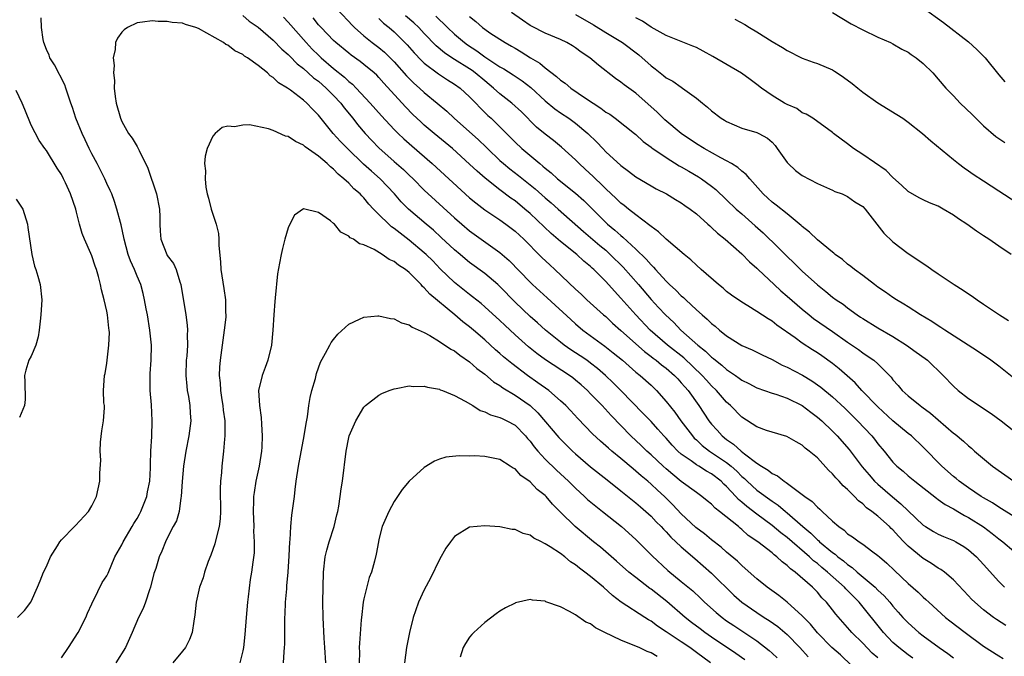
# Model space of a CAD drawing. Units: inches. Extents: x 2529000 to 2532000, y 1539000 to 1542000.
# Drawn here: x 2529465 to 2529596, y 1539752 to 1539836 of the extents above; entities that cross this region are included whole.
import ezdxf

# ---------------------------------------------------------------- set-up
doc = ezdxf.new("R2010")
doc.units = ezdxf.units.IN
doc.header["$MEASUREMENT"] = 0
doc.layers.add('LD25291539_2ft', color=9, linetype='Continuous')

msp = doc.modelspace()

# ---------------------------------------------------------------- linework, layer by layer
at = {"layer": 'LD25291539_2ft'}
for points, elevation in [([(2529507, 1539837.9), (2529509, 1539835.8), (2529509.38, 1539835.38), (2529509.77, 1539835), (2529511, 1539833.92), (2529512.12, 1539833), (2529513, 1539832.35), (2529513.74, 1539831.74), (2529514.5, 1539831), (2529515, 1539830.48), (2529516.63, 1539828.63), (2529517.63, 1539827.63), (2529518.35, 1539827), (2529519, 1539826.39), (2529520.72, 1539825), (2529521.96, 1539823.96), (2529522.97, 1539823), (2529526.15, 1539820.15), (2529527.17, 1539819.17), (2529527.34, 1539819), (2529529, 1539817.43), (2529529.49, 1539817), (2529530.31, 1539816.31), (2529531.45, 1539815.45), (2529533.66, 1539813.66), (2529535, 1539812.47), (2529535.8, 1539811.8), (2529536.72, 1539811), (2529540.05, 1539808.05), (2529541, 1539807.25), (2529542.2, 1539806.2), (2529543, 1539805.54), (2529543.61, 1539805), (2529545.33, 1539803.33), (2529547.34, 1539801), (2529549, 1539799.05), (2529550, 1539798), (2529550.89, 1539797), (2529551.99, 1539795.99), (2529552.93, 1539795), (2529555.2, 1539793), (2529556.22, 1539792.22), (2529557, 1539791.42), (2529557.25, 1539791.25), (2529557.51, 1539791), (2529558.35, 1539790.35), (2529559, 1539789.76), (2529560.15, 1539789), (2529560.65, 1539788.65), (2529561, 1539788.38), (2529561.93, 1539787.93), (2529563, 1539787.35), (2529565, 1539786.65), (2529565.49, 1539786.51), (2529567, 1539786.01), (2529569, 1539785.03), (2529570.14, 1539784.14), (2529571, 1539783.5), (2529571.57, 1539783), (2529573, 1539781.63), (2529573.62, 1539781), (2529575.2, 1539779.2), (2529576.93, 1539776.93), (2529577.84, 1539775.84), (2529578.58, 1539775), (2529579, 1539774.6), (2529580.93, 1539772.93), (2529582.04, 1539772.04), (2529583, 1539771.09), (2529585, 1539769.19), (2529585.29, 1539769), (2529586.36, 1539768.36), (2529587, 1539768), (2529587.7, 1539767.7), (2529589, 1539767.18), (2529589.33, 1539767), (2529590.39, 1539766.39), (2529591, 1539765.95), (2529592.05, 1539765), (2529593, 1539763.98), (2529595, 1539761.76), (2529595.76, 1539761)], 8596), ([(2529596.79, 1539788.79), (2529595, 1539790.21), (2529593.95, 1539791), (2529592.2, 1539792.2), (2529587.85, 1539795), (2529587.34, 1539795.34), (2529587, 1539795.55), (2529586.14, 1539796.14), (2529584.66, 1539797), (2529583, 1539798.05), (2529582.43, 1539798.43), (2529581.45, 1539799), (2529581, 1539799.29), (2529580.01, 1539800.01), (2529579, 1539800.69), (2529578.58, 1539801), (2529577, 1539802.21), (2529575.93, 1539803), (2529575.42, 1539803.42), (2529575, 1539803.72), (2529574.31, 1539804.31), (2529573.37, 1539805), (2529573.18, 1539805.18), (2529573, 1539805.3), (2529571, 1539806.93), (2529569.94, 1539807.94), (2529569, 1539808.68), (2529568.84, 1539808.84), (2529567, 1539810.36), (2529565.53, 1539811.53), (2529565, 1539811.92), (2529564.45, 1539812.45), (2529563.85, 1539813), (2529562.06, 1539815), (2529561.58, 1539815.58), (2529561, 1539816.01), (2529560.48, 1539816.48), (2529559.65, 1539817), (2529559, 1539817.38), (2529558.22, 1539817.78), (2529556.01, 1539819), (2529555, 1539819.61), (2529552.98, 1539820.98), (2529550.81, 1539822.81), (2529549.8, 1539823.8), (2529547, 1539826.31), (2529545.43, 1539827.43), (2529545, 1539827.79), (2529544.28, 1539828.28), (2529542.04, 1539830.04), (2529540.92, 1539831), (2529539.73, 1539831.73), (2529539, 1539832.31), (2529538.59, 1539832.59), (2529537.85, 1539833), (2529537, 1539833.4), (2529535, 1539834.24), (2529533.17, 1539835.17), (2529533, 1539835.27), (2529531.97, 1539835.97), (2529530.52, 1539837)], 8586), ([(2529539, 1539836.71), (2529541.37, 1539835.37), (2529543, 1539834.34), (2529545.22, 1539833), (2529547.37, 1539831.37), (2529549, 1539829.93), (2529549.54, 1539829.54), (2529550.66, 1539828.66), (2529551, 1539828.36), (2529551.89, 1539827.89), (2529553, 1539827.1), (2529553.16, 1539827), (2529555, 1539825.66), (2529555.8, 1539825), (2529556.48, 1539824.48), (2529557, 1539823.97), (2529558.27, 1539823), (2529558.73, 1539822.73), (2529559, 1539822.56), (2529561, 1539821.71), (2529563, 1539821.12), (2529563.27, 1539821), (2529564.39, 1539820.39), (2529565, 1539819.84), (2529565.4, 1539819.4), (2529565.7, 1539819), (2529567, 1539817.14), (2529567.12, 1539817), (2529568.11, 1539816.11), (2529569, 1539815.43), (2529571, 1539814.37), (2529573, 1539813.5), (2529573.33, 1539813.33), (2529574.26, 1539813), (2529575, 1539812.65), (2529575.97, 1539811.97), (2529577, 1539811.32), (2529577.31, 1539811), (2529579.79, 1539807.79), (2529581, 1539806.66), (2529583, 1539805.11), (2529584.3, 1539804.3), (2529585, 1539803.79), (2529585.49, 1539803.49), (2529586.14, 1539803), (2529587, 1539802.44), (2529589.12, 1539801), (2529590.29, 1539800.29), (2529591, 1539799.78), (2529591.49, 1539799.49), (2529592.13, 1539799), (2529593, 1539798.44), (2529595.1, 1539797), (2529596.28, 1539796.28)], 8584), ([(2529573, 1539837), (2529575.49, 1539835.49), (2529577, 1539834.69), (2529579, 1539833.73), (2529580.67, 1539833), (2529581, 1539832.84), (2529582.16, 1539832.16), (2529583, 1539831.74), (2529583.43, 1539831.43), (2529584.07, 1539831), (2529585, 1539830.24), (2529586.26, 1539829), (2529587, 1539828.19), (2529587.99, 1539827), (2529589, 1539825.97), (2529589.88, 1539825), (2529591.49, 1539823.49), (2529591.97, 1539823), (2529593, 1539821.98), (2529594.6, 1539820.6), (2529595, 1539820.33), (2529595.81, 1539819.81)], 8578), ([(2529585, 1539837.6), (2529587.67, 1539835.67), (2529591, 1539833.11), (2529592.1, 1539832.1), (2529593.18, 1539831), (2529595, 1539828.73), (2529595.82, 1539827.82)], 8576), ([(2529471, 1539751.65), (2529471.91, 1539753), (2529473.2, 1539755), (2529474.23, 1539757), (2529474.43, 1539757.57), (2529475, 1539758.78), (2529475.06, 1539758.94), (2529475.22, 1539759.22), (2529476.39, 1539761.61), (2529477, 1539762.51), (2529477.16, 1539762.84), (2529478.07, 1539765), (2529479, 1539766.59), (2529479.18, 1539767), (2529480.34, 1539769), (2529480.57, 1539769.43), (2529481, 1539770.09), (2529481.33, 1539770.67), (2529481.49, 1539771), (2529482.29, 1539773), (2529482.39, 1539773.61), (2529482.69, 1539775), (2529482.78, 1539776.78), (2529482.77, 1539777.23), (2529482.81, 1539779), (2529482.93, 1539780.93), (2529483.01, 1539783), (2529482.91, 1539785.09), (2529482.75, 1539787), (2529482.72, 1539788.72), (2529482.74, 1539789.26), (2529482.86, 1539791), (2529482.89, 1539793), (2529482.7, 1539795), (2529482.38, 1539797), (2529482.21, 1539797.79), (2529482, 1539799), (2529481.81, 1539799.81), (2529481.48, 1539801), (2529481, 1539802.13), (2529480.65, 1539803), (2529480.14, 1539804.14), (2529479.84, 1539805), (2529479.27, 1539807), (2529479.25, 1539807.25), (2529478.89, 1539808.89), (2529478.79, 1539809.21), (2529478.34, 1539811), (2529478.01, 1539812.01), (2529477.65, 1539813), (2529477.46, 1539813.46), (2529477, 1539814.39), (2529476.74, 1539815), (2529475.71, 1539817), (2529475, 1539818.3), (2529474.65, 1539819), (2529474.13, 1539820.13), (2529473.72, 1539821), (2529472.89, 1539823), (2529472.44, 1539824.44), (2529472.22, 1539825), (2529471.82, 1539826.18), (2529471.59, 1539827), (2529471.44, 1539827.44), (2529470.06, 1539830.06), (2529469.45, 1539831), (2529469.35, 1539831.35), (2529469, 1539832.1), (2529468.68, 1539833), (2529468.59, 1539833.41), (2529468.35, 1539835), (2529468.31, 1539836.3)], 8602), ([(2529583.62, 1539751.62), (2529583, 1539752.04), (2529581.77, 1539753), (2529581, 1539753.7), (2529579.73, 1539755), (2529576.52, 1539759), (2529575.76, 1539759.76), (2529575, 1539760.56), (2529574.78, 1539760.78), (2529574.59, 1539761), (2529572.36, 1539763), (2529571.6, 1539763.6), (2529571, 1539764.11), (2529570.48, 1539764.48), (2529569.94, 1539765), (2529567, 1539767.55), (2529566.17, 1539768.17), (2529565, 1539769.15), (2529563, 1539770.64), (2529561.66, 1539771.66), (2529561, 1539772.26), (2529560.58, 1539772.58), (2529560.22, 1539773), (2529559, 1539774.32), (2529558.63, 1539774.63), (2529558.29, 1539775), (2529557, 1539776), (2529556.34, 1539776.34), (2529555.31, 1539777), (2529555, 1539777.18), (2529554.3, 1539777.7), (2529553, 1539778.6), (2529552.55, 1539779), (2529551.78, 1539779.78), (2529551, 1539780.69), (2529550.7, 1539781), (2529549.9, 1539781.9), (2529549, 1539782.89), (2529547.97, 1539783.97), (2529544.99, 1539787), (2529544, 1539788), (2529542.96, 1539789), (2529541.91, 1539789.91), (2529541, 1539790.62), (2529540.48, 1539791), (2529539.61, 1539791.61), (2529538.39, 1539792.39), (2529537.5, 1539793), (2529537, 1539793.39), (2529535.02, 1539795), (2529533.97, 1539795.97), (2529533, 1539796.81), (2529531, 1539798.7), (2529529, 1539800.77), (2529528.74, 1539801), (2529527, 1539802.49), (2529525, 1539803.94), (2529524.41, 1539804.41), (2529523.74, 1539805), (2529523, 1539805.62), (2529521.25, 1539807.25), (2529520.2, 1539808.2), (2529519.23, 1539809), (2529516.91, 1539811), (2529515.96, 1539811.96), (2529515.06, 1539813), (2529513.15, 1539815), (2529512, 1539816), (2529510.95, 1539816.95), (2529508.84, 1539819), (2529507.93, 1539819.93), (2529506.96, 1539821), (2529505.17, 1539823.17), (2529505, 1539823.41), (2529504.19, 1539824.19), (2529503.46, 1539825), (2529503, 1539825.39), (2529501.3, 1539826.7), (2529500.89, 1539827), (2529499.69, 1539827.69), (2529499, 1539828.41), (2529498.62, 1539828.62), (2529498.24, 1539829), (2529497, 1539829.97), (2529495.6, 1539831), (2529495.23, 1539831.23), (2529495, 1539831.42), (2529493.94, 1539831.94), (2529493, 1539832.68), (2529492.76, 1539832.76), (2529492.42, 1539833), (2529489.13, 1539834.87), (2529488.78, 1539835), (2529487.39, 1539835.39), (2529487, 1539835.57), (2529485.66, 1539835.66), (2529485, 1539835.8), (2529483.8, 1539835.8), (2529483, 1539835.9), (2529481.71, 1539835.71), (2529481, 1539835.62), (2529479.72, 1539835), (2529479.3, 1539834.7), (2529479, 1539834.4), (2529478.42, 1539833.58), (2529478.14, 1539833), (2529478.09, 1539832.09), (2529477.85, 1539831), (2529477.99, 1539829.99), (2529477.89, 1539829), (2529478.01, 1539828.01), (2529477.98, 1539827), (2529478.1, 1539825.9), (2529478.23, 1539825), (2529478.81, 1539823), (2529479, 1539822.57), (2529479.87, 1539821), (2529480.35, 1539820.35), (2529481, 1539819.27), (2529481.11, 1539819.11), (2529481.27, 1539818.73), (2529482.42, 1539816.42), (2529483.57, 1539813), (2529483.98, 1539811), (2529484.02, 1539809.98), (2529484.03, 1539809), (2529484.06, 1539808.06), (2529484.15, 1539807), (2529484.92, 1539805), (2529485, 1539804.87), (2529485.81, 1539803.81), (2529486.16, 1539803), (2529486.64, 1539801.36), (2529486.78, 1539801), (2529487.45, 1539797), (2529487.63, 1539795.63), (2529487.68, 1539795), (2529487.63, 1539794.37), (2529487.66, 1539793), (2529487.56, 1539791.56), (2529487.5, 1539791), (2529487.45, 1539789), (2529487.57, 1539787.57), (2529487.64, 1539787), (2529487.79, 1539786.21), (2529487.96, 1539785), (2529488.02, 1539784.02), (2529488.09, 1539783), (2529487.86, 1539781), (2529487.46, 1539779), (2529487.13, 1539777), (2529486.96, 1539774.96), (2529486.85, 1539773), (2529486.79, 1539772.79), (2529486.55, 1539771), (2529486.23, 1539769.77), (2529485.78, 1539769), (2529485, 1539767.5), (2529484.77, 1539767), (2529484.26, 1539765.74), (2529483.92, 1539765), (2529483.46, 1539763.46), (2529483.21, 1539762.79), (2529482.79, 1539761), (2529482.65, 1539760.65), (2529482.11, 1539759), (2529481.82, 1539758.18), (2529481.2, 1539757), (2529480.34, 1539755), (2529479.45, 1539753), (2529478.18, 1539751)], 8604), ([(2529495, 1539836.57), (2529495.84, 1539835.84), (2529497, 1539835.03), (2529499, 1539833.35), (2529500.16, 1539832.16), (2529501, 1539831.42), (2529501.2, 1539831.2), (2529502.19, 1539830.19), (2529503, 1539829.57), (2529503.64, 1539829), (2529504.35, 1539828.35), (2529505, 1539827.89), (2529506.03, 1539827), (2529507, 1539826.03), (2529507.96, 1539825), (2529508.39, 1539824.39), (2529509.53, 1539823), (2529510.17, 1539822.17), (2529511.18, 1539821), (2529512.06, 1539820.06), (2529513, 1539819.09), (2529515, 1539817.29), (2529516.23, 1539816.23), (2529517, 1539815.47), (2529517.51, 1539815), (2529519, 1539813.5), (2529523, 1539809.84), (2529523.95, 1539809), (2529525, 1539808.12), (2529529, 1539805.25), (2529530.21, 1539804.21), (2529533, 1539801.32), (2529533.33, 1539801), (2529535.26, 1539799.26), (2529538.38, 1539796.38), (2529539, 1539795.83), (2529539.98, 1539795), (2529542.87, 1539792.87), (2529543.99, 1539791.99), (2529545.2, 1539791), (2529547, 1539789.44), (2529547.56, 1539789), (2529549, 1539787.69), (2529549.72, 1539787), (2529551, 1539785.57), (2529552.14, 1539784.14), (2529552.95, 1539783), (2529554.47, 1539781), (2529554.72, 1539780.72), (2529555, 1539780.47), (2529555.75, 1539779.75), (2529556.72, 1539779), (2529559, 1539777.47), (2529559.58, 1539777), (2529560.33, 1539776.33), (2529561, 1539775.65), (2529561.36, 1539775.36), (2529561.72, 1539775), (2529563, 1539773.84), (2529565, 1539772.37), (2529565.83, 1539771.83), (2529566.79, 1539771), (2529567, 1539770.83), (2529569.1, 1539769), (2529570.14, 1539768.14), (2529571, 1539767.26), (2529571.15, 1539767.15), (2529571.28, 1539767), (2529573, 1539765.58), (2529573.36, 1539765.35), (2529573.72, 1539765), (2529574.46, 1539764.46), (2529575, 1539763.98), (2529575.61, 1539763.61), (2529576.26, 1539763), (2529578.63, 1539761), (2529579, 1539760.62), (2529579.84, 1539759.84), (2529580.57, 1539759), (2529581, 1539758.47), (2529581.7, 1539757.7), (2529582.32, 1539757), (2529583, 1539756.28), (2529584.43, 1539755), (2529585, 1539754.56), (2529587.13, 1539753), (2529588.24, 1539752.24), (2529589, 1539751.64)], 8602), ([(2529500.36, 1539836.36), (2529501, 1539835.73), (2529503.37, 1539833), (2529504.16, 1539832.16), (2529505, 1539831.33), (2529505.36, 1539831), (2529507, 1539829.57), (2529508.43, 1539828.43), (2529509, 1539827.87), (2529509.49, 1539827.49), (2529509.98, 1539827), (2529511.85, 1539825), (2529513.33, 1539823.33), (2529515, 1539821.53), (2529515.53, 1539821), (2529516.28, 1539820.28), (2529517.34, 1539819.34), (2529520.05, 1539817), (2529525, 1539812.49), (2529525.8, 1539811.8), (2529527, 1539810.89), (2529529, 1539809.56), (2529529.78, 1539809), (2529531, 1539808.08), (2529532.17, 1539807), (2529533, 1539806.17), (2529533.56, 1539805.56), (2529534.17, 1539805), (2529534.57, 1539804.57), (2529535.6, 1539803.6), (2529536.28, 1539803), (2529539, 1539800.41), (2529539.74, 1539799.74), (2529540.51, 1539799), (2529542.72, 1539797), (2529543, 1539796.77), (2529543.91, 1539795.91), (2529545, 1539794.96), (2529548.14, 1539792.14), (2529549, 1539791.52), (2529549.29, 1539791.29), (2529549.69, 1539791), (2529550.4, 1539790.4), (2529551, 1539789.96), (2529552.11, 1539789), (2529552.53, 1539788.53), (2529553, 1539788.04), (2529553.47, 1539787.47), (2529553.89, 1539787), (2529555.32, 1539785), (2529556.64, 1539783), (2529557, 1539782.55), (2529557.74, 1539781.74), (2529558.4, 1539781), (2529559, 1539780.52), (2529559.92, 1539779.92), (2529560.91, 1539779), (2529561.36, 1539778.64), (2529563, 1539777.41), (2529563.61, 1539777), (2529564.49, 1539776.49), (2529565, 1539776.05), (2529565.73, 1539775.73), (2529566.61, 1539775), (2529566.86, 1539774.86), (2529568.09, 1539773.91), (2529569, 1539773.27), (2529569.33, 1539773), (2529570.33, 1539772.33), (2529571, 1539771.58), (2529571.33, 1539771.33), (2529571.64, 1539771), (2529573, 1539769.73), (2529573.83, 1539769), (2529574.53, 1539768.53), (2529575, 1539768.07), (2529575.65, 1539767.65), (2529576.51, 1539767), (2529577, 1539766.67), (2529578.32, 1539765.68), (2529579, 1539765.19), (2529579.2, 1539765), (2529580.18, 1539764.18), (2529581.19, 1539763.19), (2529583, 1539761.5), (2529584.34, 1539760.34), (2529585, 1539759.68), (2529585.37, 1539759.37), (2529585.74, 1539759), (2529587.97, 1539757), (2529588.54, 1539756.54), (2529590.54, 1539755), (2529593, 1539753.2), (2529595, 1539751.9), (2529595.58, 1539751.58)], 8600), ([(2529595.93, 1539755.93), (2529594.71, 1539756.71), (2529594.3, 1539757), (2529593, 1539758.01), (2529591.84, 1539759), (2529591.41, 1539759.41), (2529591, 1539759.86), (2529589, 1539761.95), (2529587.8, 1539763), (2529587.34, 1539763.34), (2529587, 1539763.53), (2529586.11, 1539764.11), (2529585, 1539764.79), (2529583, 1539766.44), (2529582.71, 1539766.71), (2529582.46, 1539767), (2529581.73, 1539767.73), (2529581, 1539768.56), (2529580.76, 1539768.76), (2529580.53, 1539769), (2529579, 1539770.37), (2529578.21, 1539771), (2529577.51, 1539771.51), (2529577, 1539772.02), (2529576.43, 1539772.43), (2529575.91, 1539773), (2529575, 1539773.91), (2529574.4, 1539774.4), (2529573.89, 1539775), (2529573.44, 1539775.44), (2529573, 1539776), (2529572.47, 1539776.47), (2529571, 1539778.08), (2529569.93, 1539779), (2529569.39, 1539779.39), (2529569, 1539779.79), (2529568.2, 1539780.2), (2529566.94, 1539780.94), (2529565, 1539781.48), (2529564.28, 1539781.72), (2529563, 1539782.22), (2529561, 1539783.5), (2529559.5, 1539785), (2529559, 1539785.45), (2529557.67, 1539787), (2529557, 1539787.64), (2529556.35, 1539788.35), (2529555.78, 1539789), (2529553.32, 1539791.32), (2529551.19, 1539793), (2529548.9, 1539795), (2529546.97, 1539797), (2529545, 1539799.21), (2529544.14, 1539800.14), (2529543, 1539801.43), (2529541.44, 1539803), (2529541.2, 1539803.2), (2529541, 1539803.4), (2529540.11, 1539804.11), (2529539.16, 1539805), (2529537, 1539806.7), (2529535.78, 1539807.78), (2529533, 1539810.42), (2529532.32, 1539811), (2529531, 1539812.07), (2529530.45, 1539812.45), (2529529, 1539813.55), (2529527.07, 1539815.07), (2529525.99, 1539815.99), (2529525, 1539816.95), (2529522.73, 1539819), (2529520.32, 1539821), (2529519, 1539822.11), (2529518.53, 1539822.53), (2529517.5, 1539823.5), (2529516.5, 1539824.5), (2529513.65, 1539827.65), (2529513, 1539828.39), (2529512.7, 1539828.7), (2529512.37, 1539829), (2529511, 1539830.13), (2529510.51, 1539830.51), (2529509.34, 1539831.34), (2529509, 1539831.6), (2529507.3, 1539833), (2529507, 1539833.29), (2529505.34, 1539835), (2529505, 1539835.37), (2529504.28, 1539836.28)], 8598), ([(2529513, 1539836.21), (2529513.59, 1539835.59), (2529514.33, 1539835), (2529515, 1539834.42), (2529516.44, 1539833), (2529516.72, 1539832.72), (2529517.65, 1539831.65), (2529518.62, 1539830.62), (2529519, 1539830.28), (2529520.87, 1539828.87), (2529522.08, 1539828.08), (2529523, 1539827.52), (2529523.74, 1539827), (2529525, 1539825.82), (2529525.8, 1539825), (2529526.38, 1539824.38), (2529527.39, 1539823.39), (2529527.83, 1539823), (2529529, 1539821.87), (2529531, 1539819.84), (2529531.9, 1539819), (2529534.29, 1539817), (2529534.69, 1539816.69), (2529535, 1539816.41), (2529535.79, 1539815.79), (2529536.64, 1539815), (2529539, 1539813.1), (2529540.12, 1539812.12), (2529541.12, 1539811.12), (2529543, 1539809.21), (2529543.23, 1539809), (2529544.21, 1539808.21), (2529545, 1539807.48), (2529545.28, 1539807.28), (2529547, 1539805.7), (2529548.37, 1539804.37), (2529549, 1539803.61), (2529549.32, 1539803.32), (2529549.58, 1539803), (2529551, 1539801.45), (2529551.46, 1539801), (2529552.27, 1539800.27), (2529553, 1539799.51), (2529553.29, 1539799.29), (2529553.58, 1539799), (2529555, 1539797.68), (2529555.77, 1539797), (2529556.44, 1539796.44), (2529557, 1539795.87), (2529557.49, 1539795.49), (2529558.04, 1539795), (2529559, 1539794.22), (2529561, 1539792.96), (2529562.38, 1539792.38), (2529563.71, 1539791.7), (2529565, 1539791.09), (2529566.36, 1539790.36), (2529567, 1539790.09), (2529569.02, 1539789.02), (2529570.27, 1539788.27), (2529571.44, 1539787.44), (2529573, 1539786.15), (2529574.65, 1539784.65), (2529576.33, 1539783), (2529578.19, 1539781), (2529578.55, 1539780.55), (2529579, 1539779.97), (2529579.82, 1539779), (2529581, 1539777.54), (2529581.53, 1539777), (2529582.33, 1539776.33), (2529583, 1539775.73), (2529583.88, 1539775), (2529586.76, 1539772.76), (2529587, 1539772.59), (2529587.91, 1539771.91), (2529589, 1539771.36), (2529589.22, 1539771.22), (2529589.6, 1539771), (2529590.48, 1539770.48), (2529591, 1539770.23), (2529592.98, 1539768.98), (2529594.11, 1539768.11), (2529595, 1539767.38), (2529595.53, 1539767), (2529597, 1539765.74)], 8594), ([(2529597, 1539770.35), (2529595.37, 1539771.37), (2529595, 1539771.58), (2529594.15, 1539772.15), (2529593, 1539772.8), (2529592.67, 1539773), (2529591, 1539774.13), (2529589.77, 1539775), (2529589.36, 1539775.36), (2529589, 1539775.64), (2529587.45, 1539777), (2529585, 1539779.51), (2529583.44, 1539781), (2529583, 1539781.34), (2529581, 1539782.98), (2529579, 1539784.83), (2529576.9, 1539787), (2529575.99, 1539788), (2529573.88, 1539789.88), (2529573, 1539790.59), (2529571.59, 1539791.59), (2529571, 1539791.99), (2529570.37, 1539792.37), (2529569, 1539793.25), (2529568.05, 1539793.95), (2529565.66, 1539795.66), (2529565, 1539796.19), (2529564.48, 1539796.48), (2529563, 1539797.46), (2529561.79, 1539798.21), (2529561, 1539798.68), (2529559.62, 1539799.62), (2529559, 1539800.11), (2529558.52, 1539800.52), (2529557.92, 1539801), (2529555.62, 1539803), (2529555, 1539803.58), (2529554.28, 1539804.28), (2529553.4, 1539805), (2529551, 1539807.03), (2529549.99, 1539807.99), (2529549, 1539808.68), (2529548.84, 1539808.84), (2529547, 1539810.23), (2529546, 1539811), (2529545.45, 1539811.45), (2529545, 1539811.78), (2529544.39, 1539812.39), (2529543, 1539813.66), (2529542.35, 1539814.35), (2529541.63, 1539815), (2529541.32, 1539815.31), (2529540.29, 1539816.28), (2529539.5, 1539817), (2529539, 1539817.51), (2529537.17, 1539819.17), (2529536.07, 1539820.07), (2529535, 1539820.88), (2529533.84, 1539821.84), (2529531.84, 1539823.84), (2529530.59, 1539825), (2529529, 1539826.25), (2529528.17, 1539827), (2529527, 1539827.94), (2529525.73, 1539829), (2529525.31, 1539829.31), (2529522.66, 1539831), (2529521.67, 1539831.67), (2529520.58, 1539832.58), (2529519, 1539834.22), (2529518.26, 1539835), (2529517.62, 1539835.62), (2529516.53, 1539836.53)], 8592), ([(2529520.52, 1539836.52), (2529521, 1539836.01), (2529521.54, 1539835.54), (2529522.05, 1539835), (2529523, 1539834.12), (2529524.32, 1539833), (2529524.72, 1539832.72), (2529525.93, 1539831.93), (2529527, 1539831.14), (2529529, 1539829.81), (2529529.52, 1539829.52), (2529530.74, 1539828.74), (2529531, 1539828.55), (2529531.95, 1539827.95), (2529533.08, 1539827.08), (2529535, 1539825.29), (2529536.25, 1539824.25), (2529537, 1539823.72), (2529538.1, 1539823), (2529539, 1539822.37), (2529540.65, 1539821), (2529541.83, 1539819.83), (2529542.6, 1539819), (2529543, 1539818.58), (2529545, 1539816.74), (2529546.01, 1539816.01), (2529547, 1539815.27), (2529549, 1539814.07), (2529549.69, 1539813.69), (2529551.03, 1539813), (2529552.25, 1539812.25), (2529553, 1539811.82), (2529553.47, 1539811.47), (2529554.18, 1539811), (2529555, 1539810.38), (2529556.53, 1539809), (2529556.77, 1539808.77), (2529557, 1539808.58), (2529557.8, 1539807.8), (2529558.82, 1539807), (2529561, 1539805.06), (2529562.02, 1539804.02), (2529563, 1539803.17), (2529563.16, 1539803), (2529565.28, 1539801), (2529566.18, 1539800.18), (2529567, 1539799.5), (2529569, 1539797.74), (2529569.9, 1539797), (2529570.51, 1539796.51), (2529573, 1539794.81), (2529575, 1539793.4), (2529576.43, 1539792.43), (2529577, 1539791.99), (2529577.61, 1539791.61), (2529578.47, 1539791), (2529579, 1539790.51), (2529580.75, 1539788.75), (2529581, 1539788.4), (2529581.68, 1539787.68), (2529582.24, 1539787), (2529583, 1539786.32), (2529584.58, 1539785), (2529584.84, 1539784.84), (2529585.99, 1539783.99), (2529589, 1539781.38), (2529589.23, 1539781.23), (2529590.32, 1539780.32), (2529591, 1539779.67), (2529591.38, 1539779.38), (2529591.8, 1539779), (2529594.19, 1539777), (2529596.99, 1539775)], 8590), ([(2529525, 1539836.48), (2529525.82, 1539835.82), (2529526.71, 1539835), (2529527, 1539834.78), (2529527.69, 1539834.31), (2529529, 1539833.44), (2529529.7, 1539833), (2529530.54, 1539832.54), (2529531, 1539832.25), (2529531.8, 1539831.8), (2529533.07, 1539831), (2529534.28, 1539830.28), (2529535, 1539829.67), (2529536.51, 1539828.51), (2529537, 1539828.05), (2529537.64, 1539827.64), (2529538.4, 1539827), (2529540.32, 1539825.68), (2529541.34, 1539825), (2529542.36, 1539824.36), (2529543, 1539823.83), (2529543.53, 1539823.53), (2529544.25, 1539823), (2529546.81, 1539821), (2529547, 1539820.84), (2529547.95, 1539819.95), (2529549, 1539819.17), (2529549.09, 1539819.09), (2529551, 1539817.8), (2529552.73, 1539816.72), (2529553, 1539816.58), (2529553.99, 1539815.99), (2529555.26, 1539815.26), (2529555.66, 1539815), (2529557, 1539814.01), (2529557.57, 1539813.57), (2529559, 1539812.22), (2529560.25, 1539811), (2529561, 1539810.35), (2529562.77, 1539808.77), (2529563.84, 1539807.84), (2529565.88, 1539805.88), (2529567, 1539804.71), (2529567.88, 1539803.88), (2529569, 1539802.79), (2529571, 1539800.99), (2529572.11, 1539800.11), (2529573, 1539799.35), (2529573.47, 1539799), (2529574.4, 1539798.4), (2529575, 1539797.93), (2529576.28, 1539797), (2529576.72, 1539796.72), (2529577, 1539796.51), (2529579, 1539795.28), (2529581, 1539794.14), (2529582.8, 1539793), (2529584.09, 1539792.09), (2529585.25, 1539791.25), (2529585.55, 1539791), (2529587.66, 1539789), (2529589, 1539787.56), (2529589.62, 1539787), (2529591, 1539785.94), (2529593.98, 1539783.98), (2529595.31, 1539783), (2529597, 1539781.66)], 8588), ([(2529596.62, 1539805), (2529595, 1539806.08), (2529593.69, 1539807), (2529593, 1539807.46), (2529592.06, 1539808.06), (2529590.78, 1539809), (2529589.69, 1539809.69), (2529589, 1539810.18), (2529587.64, 1539811), (2529587, 1539811.36), (2529585.82, 1539811.82), (2529585, 1539812.22), (2529584.46, 1539812.46), (2529583, 1539813.34), (2529582.14, 1539814.14), (2529581, 1539815.18), (2529580.09, 1539816.09), (2529577, 1539818.23), (2529575.8, 1539819), (2529575, 1539819.63), (2529573.13, 1539821), (2529573, 1539821.11), (2529570.38, 1539823), (2529569.54, 1539823.54), (2529569, 1539823.74), (2529568.28, 1539824.28), (2529567, 1539824.81), (2529566.66, 1539825), (2529565, 1539826.03), (2529563.61, 1539827), (2529563, 1539827.47), (2529562.12, 1539828.12), (2529560.96, 1539828.96), (2529557.17, 1539831.17), (2529555.88, 1539831.88), (2529555, 1539832.34), (2529554.54, 1539832.54), (2529551, 1539833.95), (2529549, 1539835.07), (2529547.86, 1539835.86), (2529547, 1539836.29)], 8582), ([(2529560.09, 1539836.09), (2529561.39, 1539835.39), (2529562.04, 1539835), (2529563, 1539834.44), (2529565, 1539833.17), (2529566.38, 1539832.38), (2529567, 1539831.95), (2529568.88, 1539831), (2529569, 1539830.94), (2529570.44, 1539830.44), (2529571, 1539830.25), (2529573, 1539829.4), (2529573.25, 1539829.25), (2529573.61, 1539829), (2529574.45, 1539828.45), (2529575.61, 1539827.61), (2529576.34, 1539827), (2529577, 1539826.47), (2529579, 1539825.05), (2529581.52, 1539823.52), (2529582.3, 1539823), (2529583, 1539822.5), (2529584.91, 1539821), (2529586.02, 1539820.02), (2529589, 1539817.57), (2529589.66, 1539817), (2529590.43, 1539816.43), (2529591, 1539816.05), (2529591.6, 1539815.6), (2529593, 1539814.72), (2529595, 1539813.42), (2529599, 1539810.79)], 8580), ([(2529465.17, 1539757), (2529466.09, 1539757.91), (2529466.95, 1539759), (2529467, 1539759.09), (2529467.84, 1539761), (2529468.16, 1539761.84), (2529468.63, 1539763), (2529469, 1539763.75), (2529469.53, 1539765), (2529470.48, 1539766.48), (2529470.79, 1539767), (2529471, 1539767.26), (2529472.71, 1539769), (2529472.84, 1539769.16), (2529474.59, 1539771), (2529475, 1539771.76), (2529475.63, 1539773), (2529476.08, 1539775), (2529476.06, 1539776.06), (2529476.2, 1539777.8), (2529476.11, 1539779), (2529476.16, 1539780.16), (2529476.34, 1539781.66), (2529476.56, 1539783), (2529476.7, 1539784.7), (2529476.67, 1539785), (2529476.61, 1539785.39), (2529476.56, 1539787), (2529476.69, 1539789), (2529476.76, 1539789.24), (2529477, 1539790.62), (2529477.28, 1539793), (2529477.33, 1539794.67), (2529477.31, 1539795), (2529477.26, 1539795.26), (2529477.1, 1539797), (2529477, 1539797.49), (2529476.66, 1539799), (2529476.3, 1539800.3), (2529476.18, 1539801), (2529475.91, 1539802.09), (2529475.63, 1539803), (2529475.45, 1539803.45), (2529475, 1539804.8), (2529474.87, 1539805.13), (2529474.03, 1539807), (2529473.75, 1539807.75), (2529473.4, 1539809), (2529473, 1539810.57), (2529472.88, 1539811), (2529472.17, 1539813), (2529471.52, 1539814.48), (2529471.28, 1539815), (2529471, 1539815.57), (2529470.42, 1539816.42), (2529469, 1539818.72), (2529468.81, 1539819), (2529468.05, 1539820.05), (2529467, 1539822.07), (2529466.16, 1539824.16), (2529465.81, 1539825), (2529465, 1539826.68)], 8600), ([(2529579, 1539751.65), (2529578.27, 1539752.27), (2529577, 1539753.6), (2529575.58, 1539755), (2529575.3, 1539755.3), (2529575, 1539755.68), (2529574.37, 1539756.37), (2529573.43, 1539757.43), (2529573, 1539758.02), (2529572.21, 1539759), (2529571.6, 1539759.6), (2529571, 1539760.34), (2529570.36, 1539761), (2529568.06, 1539763), (2529567.43, 1539763.43), (2529567, 1539763.87), (2529566.33, 1539764.33), (2529565.65, 1539765), (2529565.27, 1539765.27), (2529565, 1539765.52), (2529563.12, 1539767), (2529561.85, 1539767.85), (2529561, 1539768.64), (2529560.79, 1539768.79), (2529560.56, 1539769), (2529558.06, 1539771), (2529557.46, 1539771.46), (2529557, 1539771.97), (2529556.43, 1539772.43), (2529555.72, 1539773), (2529555, 1539773.51), (2529553, 1539774.99), (2529551.88, 1539775.88), (2529551, 1539776.63), (2529550.59, 1539777), (2529549, 1539778.49), (2529548.42, 1539779), (2529547.71, 1539779.71), (2529546.33, 1539781), (2529543.7, 1539783.7), (2529542.51, 1539785), (2529541, 1539786.58), (2529540.58, 1539787), (2529539.74, 1539787.75), (2529539, 1539788.39), (2529538.66, 1539788.66), (2529538.19, 1539789), (2529535.04, 1539791.04), (2529533.89, 1539791.89), (2529532.78, 1539792.78), (2529531, 1539794.36), (2529529.64, 1539795.64), (2529529, 1539796.25), (2529527, 1539798.09), (2529526.51, 1539798.51), (2529525.39, 1539799.39), (2529525, 1539799.69), (2529523, 1539801.27), (2529521.11, 1539803.11), (2529520.13, 1539804.13), (2529519.25, 1539805), (2529519, 1539805.23), (2529517, 1539806.89), (2529515.79, 1539807.79), (2529515, 1539808.44), (2529514.66, 1539808.66), (2529514.29, 1539809), (2529513, 1539810.26), (2529512.28, 1539811), (2529511.66, 1539811.66), (2529511, 1539812.47), (2529510.73, 1539812.73), (2529510.5, 1539813), (2529509.69, 1539813.69), (2529509, 1539814.42), (2529508.37, 1539815), (2529507.61, 1539815.61), (2529507, 1539816.27), (2529506.57, 1539816.57), (2529506.16, 1539817), (2529505, 1539817.97), (2529503.23, 1539819.23), (2529503, 1539819.43), (2529501.95, 1539819.95), (2529501, 1539820.58), (2529500.65, 1539820.65), (2529499, 1539821.4), (2529498.4, 1539821.6), (2529495.88, 1539822.12), (2529495, 1539822.1), (2529493.87, 1539821.87), (2529493, 1539821.94), (2529492.24, 1539821.76), (2529491.33, 1539821), (2529491, 1539820.64), (2529490.26, 1539819), (2529490, 1539818), (2529489.94, 1539817), (2529490.03, 1539816.03), (2529490, 1539815), (2529490.11, 1539813.89), (2529490.28, 1539813), (2529490.45, 1539812.45), (2529490.79, 1539811), (2529491.45, 1539809), (2529491.75, 1539807.75), (2529491.82, 1539807), (2529491.81, 1539806.19), (2529492.03, 1539804.03), (2529492.08, 1539803), (2529492.49, 1539800.49), (2529492.71, 1539799), (2529492.7, 1539797.3), (2529492.73, 1539797), (2529492.72, 1539796.72), (2529492.54, 1539795), (2529491.98, 1539791), (2529491.9, 1539790.1), (2529491.88, 1539789), (2529492, 1539788), (2529492.03, 1539787), (2529492.21, 1539785.79), (2529492.35, 1539785), (2529492.4, 1539784.4), (2529492.59, 1539783), (2529492.63, 1539781.37), (2529492.62, 1539781), (2529492.56, 1539780.56), (2529492.45, 1539779), (2529492.2, 1539777), (2529492.16, 1539776.16), (2529492.03, 1539775), (2529491.99, 1539774.01), (2529492.04, 1539771), (2529491.99, 1539770.02), (2529491.86, 1539769), (2529491.46, 1539767.46), (2529491.29, 1539766.71), (2529490.75, 1539765.25), (2529490.4, 1539764.4), (2529489.91, 1539763), (2529489.75, 1539762.25), (2529489.24, 1539761), (2529488.81, 1539759), (2529488.65, 1539757.35), (2529488.49, 1539756.49), (2529488.27, 1539755), (2529487.93, 1539754.07), (2529487.4, 1539753), (2529487, 1539752.55), (2529485.71, 1539751)], 8606), ([(2529465, 1539812.3), (2529465.87, 1539811), (2529466.51, 1539809), (2529466.55, 1539808.55), (2529467.09, 1539805), (2529467.44, 1539803.44), (2529467.6, 1539803), (2529467.87, 1539802.13), (2529468.17, 1539801), (2529468.38, 1539799), (2529468.28, 1539797), (2529468.18, 1539796.18), (2529468.06, 1539795), (2529467.9, 1539794.1), (2529467.59, 1539793), (2529467, 1539791.55), (2529466.7, 1539791), (2529466.29, 1539789.71), (2529466.1, 1539789), (2529466.13, 1539788.13), (2529466.18, 1539785.82), (2529466.11, 1539785), (2529465.45, 1539783.45)], 8598), ([(2529577, 1539749.19), (2529574.04, 1539752.04), (2529572.93, 1539753), (2529571, 1539754.97), (2529570.09, 1539756.09), (2529569.2, 1539757), (2529569, 1539757.22), (2529567, 1539759.01), (2529565.9, 1539759.9), (2529564.36, 1539761), (2529563, 1539762.1), (2529561.47, 1539763.47), (2529561, 1539763.85), (2529560.43, 1539764.43), (2529559, 1539765.61), (2529558.28, 1539766.28), (2529557, 1539767.25), (2529556.06, 1539768.06), (2529554.91, 1539768.91), (2529553, 1539770.7), (2529551.89, 1539771.89), (2529550.77, 1539773), (2529549.84, 1539773.84), (2529549, 1539774.63), (2529548.58, 1539775), (2529547.71, 1539775.71), (2529547, 1539776.34), (2529546.63, 1539776.63), (2529545, 1539778.02), (2529543.79, 1539779), (2529543.36, 1539779.36), (2529543, 1539779.7), (2529542.29, 1539780.29), (2529541.27, 1539781.27), (2529539.31, 1539783.31), (2529538.35, 1539784.35), (2529537.71, 1539785), (2529537, 1539785.65), (2529535.46, 1539787), (2529534.04, 1539788.04), (2529532.66, 1539789), (2529530.56, 1539790.56), (2529529.47, 1539791.47), (2529529, 1539791.89), (2529528.4, 1539792.4), (2529527, 1539793.72), (2529525.52, 1539795), (2529525, 1539795.44), (2529524.1, 1539796.1), (2529523.04, 1539797), (2529519.73, 1539799.73), (2529519, 1539800.6), (2529518.77, 1539800.77), (2529518.59, 1539801), (2529517, 1539802.61), (2529516.5, 1539803), (2529515.58, 1539803.58), (2529515, 1539804.07), (2529514.34, 1539804.34), (2529513.44, 1539805), (2529512.36, 1539805.64), (2529511, 1539806.28), (2529510.42, 1539806.42), (2529509.61, 1539807), (2529509.2, 1539807.2), (2529509, 1539807.43), (2529507.95, 1539807.95), (2529507.1, 1539809), (2529507, 1539809.1), (2529506.57, 1539809.43), (2529505, 1539810.55), (2529503, 1539811.03), (2529501.82, 1539810.18), (2529501.23, 1539809), (2529501, 1539808.52), (2529500.56, 1539807), (2529500.24, 1539805.76), (2529500.05, 1539805), (2529499.86, 1539803.86), (2529499.57, 1539802.43), (2529499.27, 1539799.27), (2529499.21, 1539798.79), (2529499.08, 1539797), (2529498.98, 1539795), (2529498.77, 1539793), (2529498.28, 1539791), (2529497.96, 1539790.04), (2529497.55, 1539789), (2529497.08, 1539787), (2529497.18, 1539785), (2529497.43, 1539783.43), (2529497.45, 1539782.55), (2529497.57, 1539781), (2529497.51, 1539779.51), (2529497.46, 1539779), (2529497.13, 1539777), (2529496.7, 1539775), (2529496.48, 1539773.52), (2529496.42, 1539773), (2529496.42, 1539772.42), (2529496.37, 1539771), (2529496.44, 1539769), (2529496.41, 1539768.41), (2529496.48, 1539767), (2529496.48, 1539765.52), (2529496.3, 1539764.3), (2529496.15, 1539763), (2529495.97, 1539762.03), (2529495.71, 1539759.71), (2529495.59, 1539759), (2529495.41, 1539757), (2529495.26, 1539754.74), (2529495.1, 1539753), (2529495, 1539752.57), (2529494.59, 1539751)], 8608), ([(2529500.36, 1539751), (2529500.44, 1539752.44), (2529500.51, 1539753), (2529500.53, 1539753.47), (2529500.54, 1539757), (2529500.58, 1539757.42), (2529500.64, 1539759), (2529500.79, 1539760.79), (2529500.83, 1539761.17), (2529500.99, 1539763), (2529501.13, 1539765.13), (2529501.21, 1539767), (2529501.24, 1539767.24), (2529501.33, 1539769), (2529501.49, 1539770.51), (2529501.82, 1539773), (2529501.92, 1539773.92), (2529502.06, 1539775), (2529502.34, 1539777), (2529503.11, 1539781), (2529503.36, 1539782.64), (2529503.53, 1539783.53), (2529503.73, 1539785), (2529503.9, 1539786.1), (2529504.13, 1539787), (2529504.6, 1539788.6), (2529504.75, 1539789.25), (2529505, 1539789.99), (2529505.27, 1539790.73), (2529505.92, 1539791.92), (2529506.48, 1539793), (2529506.67, 1539793.33), (2529507, 1539793.77), (2529507.55, 1539794.45), (2529509, 1539795.77), (2529510.42, 1539796.42), (2529511, 1539796.72), (2529512.86, 1539796.86), (2529513, 1539796.89), (2529514.51, 1539796.51), (2529515, 1539796.47), (2529515.97, 1539795.97), (2529517, 1539795.68), (2529517.39, 1539795.39), (2529519, 1539794.66), (2529519.74, 1539794.26), (2529521, 1539793.49), (2529522.49, 1539792.49), (2529523, 1539792.24), (2529523.68, 1539791.68), (2529525, 1539790.78), (2529525.94, 1539789.93), (2529527, 1539789.15), (2529528.17, 1539788.17), (2529529, 1539787.66), (2529529.37, 1539787.37), (2529531, 1539786.4), (2529533, 1539785), (2529534.03, 1539784.03), (2529536.8, 1539780.8), (2529537, 1539780.59), (2529538.6, 1539779), (2529539, 1539778.62), (2529541, 1539776.9), (2529543.17, 1539775.17), (2529545, 1539773.75), (2529547, 1539772.14), (2529547.6, 1539771.6), (2529548.3, 1539771), (2529549, 1539770.37), (2529549.66, 1539769.66), (2529550.34, 1539769), (2529550.65, 1539768.65), (2529551, 1539768.31), (2529551.62, 1539767.62), (2529553, 1539766.33), (2529554.77, 1539764.77), (2529557, 1539762.86), (2529559.96, 1539759.96), (2529561, 1539759.01), (2529563, 1539757.63), (2529563.97, 1539757), (2529564.61, 1539756.61), (2529565.78, 1539755.78), (2529566.7, 1539755), (2529567, 1539754.74), (2529568.69, 1539753), (2529569.8, 1539751.8)], 8610), ([(2529505.97, 1539751), (2529505.82, 1539753), (2529505.73, 1539754.27), (2529505.61, 1539757), (2529505.59, 1539759), (2529505.65, 1539763), (2529505.87, 1539765), (2529506.09, 1539765.91), (2529506.41, 1539767), (2529507.07, 1539769), (2529507.43, 1539770.57), (2529507.55, 1539771), (2529507.69, 1539771.69), (2529507.87, 1539773), (2529507.99, 1539774.01), (2529508.16, 1539775), (2529508.64, 1539779), (2529509, 1539780.8), (2529509.06, 1539781), (2529509.92, 1539783), (2529511, 1539784.78), (2529511.23, 1539785), (2529513, 1539786.39), (2529513.4, 1539786.6), (2529514.36, 1539787), (2529515, 1539787.24), (2529515.26, 1539787.26), (2529517, 1539787.6), (2529517.54, 1539787.54), (2529519, 1539787.58), (2529519.44, 1539787.44), (2529521, 1539787.16), (2529521.11, 1539787.11), (2529521.4, 1539787), (2529523, 1539786.34), (2529524.39, 1539785.61), (2529525.42, 1539785), (2529526.38, 1539784.38), (2529527, 1539784.2), (2529527.77, 1539783.77), (2529529, 1539783.45), (2529529.29, 1539783.29), (2529529.92, 1539783), (2529531, 1539782.4), (2529532.4, 1539781), (2529532.67, 1539780.67), (2529533, 1539780.31), (2529533.55, 1539779.55), (2529534.03, 1539779), (2529535, 1539777.93), (2529536.47, 1539776.47), (2529538.08, 1539775), (2529539, 1539774.09), (2529540.2, 1539773), (2529540.6, 1539772.6), (2529541.69, 1539771.69), (2529542.58, 1539771), (2529545.09, 1539769), (2529547, 1539767.29), (2529549.14, 1539765.14), (2529551.22, 1539763.22), (2529553, 1539761.77), (2529554.51, 1539760.51), (2529555.54, 1539759.54), (2529556.09, 1539759), (2529557.63, 1539757.63), (2529558.39, 1539757), (2529559, 1539756.56), (2529559.93, 1539755.93), (2529563, 1539753.91), (2529564.63, 1539752.63), (2529565, 1539752.27), (2529565.67, 1539751.67)], 8612), ([(2529561.41, 1539751.41), (2529560.23, 1539752.23), (2529557, 1539754.38), (2529556.11, 1539755), (2529555.48, 1539755.48), (2529554.34, 1539756.34), (2529553.52, 1539757), (2529551.1, 1539759.1), (2529549, 1539760.73), (2529548.83, 1539760.83), (2529547, 1539762.26), (2529546.08, 1539763), (2529544.44, 1539764.44), (2529542.29, 1539766.29), (2529541.39, 1539767), (2529538.94, 1539769), (2529537, 1539770.9), (2529535.96, 1539771.96), (2529535.1, 1539773), (2529535, 1539773.1), (2529533.93, 1539773.93), (2529533, 1539774.91), (2529531.78, 1539775.78), (2529531, 1539776.63), (2529530.74, 1539776.74), (2529530.38, 1539777), (2529529, 1539777.87), (2529527.89, 1539778.11), (2529527, 1539778.28), (2529525.65, 1539778.35), (2529525, 1539778.34), (2529523.62, 1539778.38), (2529521.83, 1539778.17), (2529521, 1539777.91), (2529520.35, 1539777.65), (2529519, 1539776.81), (2529517, 1539775.02), (2529516.07, 1539773.93), (2529515, 1539772.34), (2529514.29, 1539771), (2529513.44, 1539769), (2529513, 1539767.32), (2529512.93, 1539767), (2529512.64, 1539765.35), (2529512.42, 1539764.42), (2529512.01, 1539763), (2529511.71, 1539762.29), (2529511, 1539759.44), (2529510.91, 1539759), (2529510.67, 1539757), (2529510.66, 1539756.66), (2529510.41, 1539753.59), (2529510.4, 1539753), (2529510.42, 1539752.42), (2529510.4, 1539751)], 8614), ([(2529556.86, 1539751), (2529555, 1539752.38), (2529554.12, 1539753), (2529553, 1539753.77), (2529551.14, 1539755), (2529551, 1539755.11), (2529549.85, 1539755.85), (2529549, 1539756.5), (2529548.67, 1539756.67), (2529548.16, 1539757), (2529545.03, 1539759.03), (2529543.89, 1539759.89), (2529542.69, 1539761), (2529541, 1539762.42), (2529540.25, 1539763), (2529539.52, 1539763.52), (2529539, 1539763.96), (2529538.35, 1539764.35), (2529537.57, 1539765), (2529537, 1539765.43), (2529535.67, 1539766.33), (2529535, 1539766.75), (2529534.81, 1539766.81), (2529534.49, 1539767), (2529533.49, 1539767.49), (2529533, 1539767.89), (2529532.1, 1539768.1), (2529531, 1539768.62), (2529530.64, 1539768.64), (2529529, 1539768.96), (2529527, 1539769.13), (2529525, 1539768.93), (2529523, 1539767.68), (2529522.45, 1539767), (2529521.85, 1539766.15), (2529521, 1539764.66), (2529519.8, 1539762.2), (2529519, 1539760.65), (2529518.23, 1539759), (2529517.85, 1539757.85), (2529517.52, 1539757), (2529517.02, 1539755), (2529516.63, 1539753), (2529516.37, 1539751)], 8616), ([(2529549.82, 1539751.82), (2529549, 1539752.3), (2529548.49, 1539752.49), (2529547.42, 1539753), (2529546.65, 1539753.35), (2529545, 1539754.01), (2529542.9, 1539755), (2529541.64, 1539755.64), (2529541, 1539756.13), (2529540.39, 1539756.39), (2529539, 1539757.35), (2529538.22, 1539757.78), (2529537, 1539758.38), (2529535.08, 1539759.08), (2529535, 1539759.13), (2529533.3, 1539759.3), (2529533, 1539759.36), (2529531.08, 1539758.92), (2529531, 1539758.89), (2529529.75, 1539758.25), (2529529, 1539757.82), (2529528.51, 1539757.49), (2529527, 1539756.32), (2529525.56, 1539755), (2529525.28, 1539754.72), (2529525, 1539754.37), (2529524.43, 1539753.57), (2529524.16, 1539753), (2529523.76, 1539751.76)], 8618)]:
    msp.add_lwpolyline(points, dxfattribs=dict(at, elevation=elevation))

doc.saveas('drawing.dxf')
